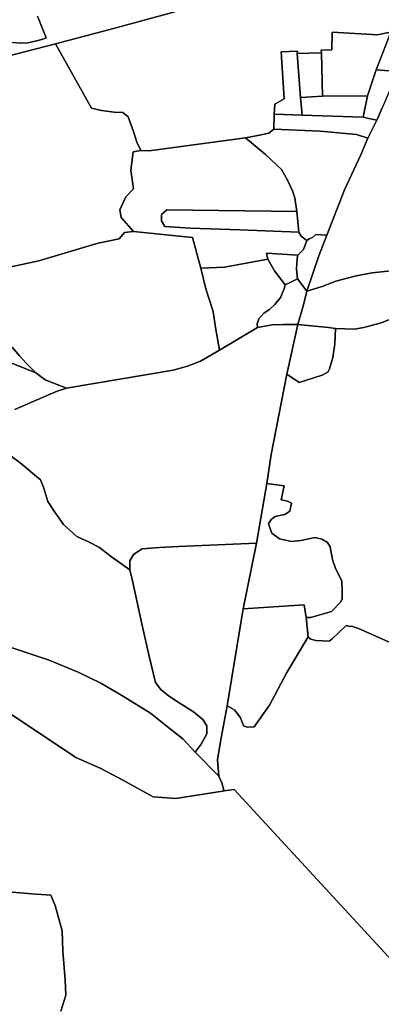
# Model space of a CAD drawing. Extents: x -9.487 to -9.308, y 38.676 to 38.769.
# Drawn here: x -9.403 to -9.395, y 38.719 to 38.74 of the extents above; entities that cross this region are included whole.
import ezdxf

# ---------------------------------------------------------------- set-up
doc = ezdxf.new("R2010")
doc.units = 0

msp = doc.modelspace()

# ---------------------------------------------------------------- linework, layer by layer
at = {"layer": 'sub-seccao_estatistica_2001'}
for points in [[(-9.399631, 38.739663), (-9.400913, 38.739321), (-9.40212, 38.738999), (-9.403978, 38.738523), (-9.404032, 38.738662), (-9.40414, 38.738979), (-9.404117, 38.739071), (-9.404024, 38.739136), (-9.403726, 38.739216), (-9.403596, 38.73923), (-9.403439, 38.739187), (-9.403285, 38.739092), (-9.403133, 38.739035), (-9.403006, 38.739024), (-9.402835, 38.739013), (-9.402687, 38.73902), (-9.402462, 38.739072), (-9.402384, 38.739095), (-9.402315, 38.739123), (-9.402492, 38.739573)], [(-9.395189, 38.739237), (-9.395406, 38.739189), (-9.396355, 38.739243), (-9.396363, 38.738876), (-9.396587, 38.738866), (-9.396579, 38.738811), (-9.397084, 38.738797), (-9.397082, 38.738845), (-9.397417, 38.738831), (-9.397354, 38.737853), (-9.397552, 38.73774), (-9.397564, 38.737538), (-9.397564, 38.737538), (-9.397574, 38.737226), (-9.397674, 38.73714), (-9.397908, 38.737089), (-9.398162, 38.737043), (-9.400167, 38.736774), (-9.40034, 38.736781), (-9.400429, 38.736952), (-9.400496, 38.737176), (-9.400607, 38.737482), (-9.40072, 38.737569), (-9.400896, 38.737578), (-9.401162, 38.737613), (-9.401373, 38.737657), (-9.40212, 38.738999), (-9.400913, 38.739321), (-9.399631, 38.739663)], [(-9.402492, 38.739573), (-9.402315, 38.739123), (-9.402384, 38.739095), (-9.402462, 38.739072), (-9.402687, 38.73902), (-9.402835, 38.739013), (-9.403006, 38.739024)], [(-9.394991, 38.738425), (-9.395443, 38.738458), (-9.395151, 38.73921)], [(-9.403978, 38.738523), (-9.40212, 38.738999), (-9.401373, 38.737657), (-9.401162, 38.737613), (-9.400896, 38.737578), (-9.40072, 38.737569), (-9.400607, 38.737482), (-9.400496, 38.737176), (-9.400429, 38.736952), (-9.40034, 38.736781), (-9.40034, 38.736781), (-9.400501, 38.736754), (-9.400549, 38.736369), (-9.400496, 38.735978), (-9.400657, 38.735813), (-9.40078, 38.735541), (-9.400751, 38.735388), (-9.400498, 38.735092), (-9.40068, 38.735072), (-9.400796, 38.734942), (-9.401231, 38.734852), (-9.401466, 38.734778), (-9.40247, 38.734483), (-9.403113, 38.734347)], [(-9.395134, 38.734272), (-9.395527, 38.734232), (-9.39586, 38.734174), (-9.396282, 38.734061), (-9.396565, 38.733946), (-9.396888, 38.733849), (-9.396634, 38.73459), (-9.396469, 38.73502), (-9.396104, 38.735959), (-9.39576, 38.736691), (-9.395613, 38.737039), (-9.395427, 38.737413), (-9.395416, 38.737437), (-9.395313, 38.737667)], [(-9.403113, 38.734347), (-9.40247, 38.734483), (-9.401466, 38.734778), (-9.401231, 38.734852), (-9.400796, 38.734942), (-9.40068, 38.735072), (-9.400498, 38.735092), (-9.399268, 38.734968), (-9.399091, 38.734331), (-9.398989, 38.7339), (-9.398838, 38.733427), (-9.398786, 38.733096), (-9.398706, 38.732622), (-9.399103, 38.732398), (-9.39937, 38.732293), (-9.399666, 38.732208), (-9.40189, 38.731834), (-9.402332, 38.732005), (-9.402529, 38.732155), (-9.402733, 38.732354), (-9.402862, 38.7325), (-9.40302, 38.73269)], [(-9.395073, 38.726509), (-9.39581, 38.726834), (-9.395954, 38.726883), (-9.395994, 38.726877), (-9.396066, 38.726895), (-9.396359, 38.726615), (-9.396417, 38.726568), (-9.396695, 38.726583), (-9.396801, 38.72661), (-9.396832, 38.726634), (-9.396858, 38.726661), (-9.396858, 38.726661), (-9.396899, 38.727064), (-9.396804, 38.727059), (-9.396565, 38.727129), (-9.396375, 38.727184), (-9.396175, 38.727386), (-9.396147, 38.727453), (-9.396147, 38.727584), (-9.396158, 38.727825), (-9.396235, 38.727971), (-9.396289, 38.728089), (-9.396344, 38.72824), (-9.396373, 38.728381), (-9.396398, 38.728535), (-9.396456, 38.728622), (-9.396574, 38.728691), (-9.396712, 38.728726), (-9.39701, 38.72866), (-9.397203, 38.728645), (-9.397453, 38.728698), (-9.397617, 38.728819), (-9.397687, 38.729007), (-9.397631, 38.729102), (-9.397547, 38.729163), (-9.397342, 38.729203), (-9.397242, 38.729276), (-9.397202, 38.729437), (-9.397288, 38.72948), (-9.397421, 38.729508), (-9.397356, 38.729798), (-9.397717, 38.729853), (-9.397631, 38.730453), (-9.397299, 38.732122), (-9.397047, 38.731949), (-9.396569, 38.732105), (-9.396449, 38.732166), (-9.396413, 38.732234), (-9.396347, 38.732469), (-9.396304, 38.732757), (-9.396288, 38.733077), (-9.395895, 38.733062), (-9.395697, 38.733095), (-9.395335, 38.73319), (-9.395178, 38.733254)], [(-9.402969, 38.731386), (-9.402584, 38.731559), (-9.402085, 38.731773), (-9.40189, 38.731834), (-9.399666, 38.732208), (-9.39937, 38.732293), (-9.399103, 38.732398), (-9.398706, 38.732622), (-9.397913, 38.733094), (-9.397839, 38.73311), (-9.397604, 38.733152), (-9.397368, 38.733161), (-9.397075, 38.733155), (-9.397299, 38.732122), (-9.397631, 38.730453), (-9.397717, 38.729853), (-9.397717, 38.729853), (-9.397937, 38.728605), (-9.399553, 38.728536), (-9.399957, 38.72852), (-9.400317, 38.728488), (-9.400496, 38.728369), (-9.400575, 38.728238), (-9.400569, 38.728051), (-9.400954, 38.728321), (-9.401204, 38.728515), (-9.401416, 38.728627), (-9.401674, 38.728745), (-9.401956, 38.728998), (-9.40215, 38.729273), (-9.402278, 38.729478), (-9.402361, 38.72975), (-9.402429, 38.729928), (-9.402856, 38.730282), (-9.403043, 38.730418)], [(-9.40423, 38.732831), (-9.402529, 38.732155), (-9.402332, 38.732005), (-9.40189, 38.731834), (-9.402085, 38.731773), (-9.402584, 38.731559), (-9.402969, 38.731386)], [(-9.40302, 38.73269), (-9.402862, 38.7325), (-9.402733, 38.732354), (-9.402529, 38.732155), (-9.40423, 38.732831)], [(-9.403043, 38.730418), (-9.402856, 38.730282), (-9.402429, 38.729928), (-9.402361, 38.72975), (-9.402278, 38.729478), (-9.40215, 38.729273), (-9.401956, 38.728998), (-9.401674, 38.728745), (-9.401416, 38.728627), (-9.401204, 38.728515), (-9.400954, 38.728321), (-9.400569, 38.728051), (-9.400518, 38.727824), (-9.40032, 38.726932), (-9.400173, 38.726286), (-9.400034, 38.725711), (-9.399925, 38.72556), (-9.399769, 38.725431), (-9.399544, 38.725283), (-9.399248, 38.725098), (-9.399048, 38.724939), (-9.398967, 38.724804), (-9.398969, 38.724639), (-9.399083, 38.724422), (-9.399213, 38.724262), (-9.399469, 38.724534), (-9.399792, 38.724795), (-9.400143, 38.725068), (-9.400704, 38.725416), (-9.401177, 38.725693), (-9.401648, 38.725925), (-9.402254, 38.726176), (-9.402854, 38.726377), (-9.403146, 38.72647)], [(-9.394775, 38.719555), (-9.398398, 38.723483), (-9.398604, 38.723451), (-9.398615, 38.72347), (-9.398655, 38.723622), (-9.398715, 38.72376), (-9.398747, 38.724096), (-9.398681, 38.72448), (-9.398544, 38.725221), (-9.398383, 38.725134), (-9.398268, 38.72497), (-9.398203, 38.724805), (-9.398128, 38.724776), (-9.397979, 38.724788), (-9.397664, 38.725239), (-9.397303, 38.725915), (-9.396858, 38.726661), (-9.396832, 38.726634), (-9.396801, 38.72661), (-9.396695, 38.726583), (-9.396417, 38.726568), (-9.396359, 38.726615), (-9.396066, 38.726895), (-9.395994, 38.726877), (-9.395954, 38.726883), (-9.39581, 38.726834), (-9.395073, 38.726509)], [(-9.403146, 38.72647), (-9.402854, 38.726377), (-9.402254, 38.726176), (-9.401648, 38.725925), (-9.401177, 38.725693), (-9.400704, 38.725416), (-9.400143, 38.725068), (-9.399792, 38.724795), (-9.399469, 38.724534), (-9.399213, 38.724262), (-9.398715, 38.72376), (-9.398715, 38.72376), (-9.398655, 38.723622), (-9.398615, 38.72347), (-9.398604, 38.723451), (-9.398643, 38.723446), (-9.399611, 38.723298), (-9.400089, 38.723331), (-9.400703, 38.723672), (-9.401189, 38.723924), (-9.401697, 38.724151), (-9.403036, 38.725046)], [(-9.403036, 38.725046), (-9.401697, 38.724151), (-9.401189, 38.723924), (-9.400703, 38.723672), (-9.400089, 38.723331), (-9.399611, 38.723298), (-9.398643, 38.723446), (-9.398604, 38.723451), (-9.398398, 38.723483), (-9.394775, 38.719555)], [(-9.40201, 38.71887), (-9.401902, 38.719201), (-9.401919, 38.719524), (-9.401966, 38.720115), (-9.401983, 38.720538), (-9.402125, 38.72107), (-9.402219, 38.721286), (-9.402614, 38.721314), (-9.403111, 38.721352)], [(-9.403111, 38.721352), (-9.402614, 38.721314), (-9.402219, 38.721286), (-9.402125, 38.72107), (-9.401983, 38.720538), (-9.401966, 38.720115), (-9.401919, 38.719524), (-9.401902, 38.719201), (-9.40201, 38.71887)]]:
    msp.add_lwpolyline(points, dxfattribs=at)
for points in [[(-9.395443, 38.738458), (-9.39562, 38.737917), (-9.39656, 38.737907), (-9.396579, 38.738811), (-9.396587, 38.738866), (-9.396363, 38.738876), (-9.396355, 38.739243), (-9.395406, 38.739189), (-9.395189, 38.739237), (-9.395151, 38.73921), (-9.395443, 38.738458)], [(-9.397017, 38.73788), (-9.39698, 38.737516), (-9.397564, 38.737538), (-9.397552, 38.73774), (-9.397354, 38.737853), (-9.397417, 38.738831), (-9.397082, 38.738845), (-9.397084, 38.738797), (-9.397017, 38.73788)], [(-9.39656, 38.737907), (-9.397017, 38.73788), (-9.397084, 38.738797), (-9.396579, 38.738811), (-9.39656, 38.737907)], [(-9.395712, 38.73747), (-9.39562, 38.737917), (-9.395443, 38.738458), (-9.394991, 38.738425), (-9.39531, 38.737683), (-9.395313, 38.737667), (-9.395416, 38.737437), (-9.395427, 38.737413), (-9.395593, 38.737445), (-9.395712, 38.73747)], [(-9.395712, 38.73747), (-9.39698, 38.737516), (-9.397017, 38.73788), (-9.39656, 38.737907), (-9.39562, 38.737917), (-9.395712, 38.73747)], [(-9.397564, 38.737538), (-9.39698, 38.737516), (-9.395712, 38.73747), (-9.395593, 38.737445), (-9.395427, 38.737413), (-9.395613, 38.737039), (-9.39585, 38.737112), (-9.396609, 38.737182), (-9.397574, 38.737226), (-9.397564, 38.737538)], [(-9.396469, 38.73502), (-9.396698, 38.73503), (-9.396766, 38.734966), (-9.396835, 38.734938), (-9.396883, 38.734905), (-9.397003, 38.734995), (-9.397054, 38.735083), (-9.397091, 38.735509), (-9.397135, 38.735795), (-9.397185, 38.735941), (-9.397285, 38.736161), (-9.397416, 38.736384), (-9.397745, 38.736696), (-9.398162, 38.737043), (-9.397908, 38.737089), (-9.397674, 38.73714), (-9.397574, 38.737226), (-9.396609, 38.737182), (-9.39585, 38.737112), (-9.395613, 38.737039), (-9.39576, 38.736691), (-9.396104, 38.735959), (-9.396469, 38.73502)], [(-9.397075, 38.7346), (-9.397728, 38.734643), (-9.3977, 38.734518), (-9.398597, 38.734349), (-9.399091, 38.734331), (-9.399268, 38.734968), (-9.400498, 38.735092), (-9.400751, 38.735388), (-9.40078, 38.735541), (-9.400657, 38.735813), (-9.400496, 38.735978), (-9.400549, 38.736369), (-9.400501, 38.736754), (-9.40034, 38.736781), (-9.400167, 38.736774), (-9.398162, 38.737043), (-9.397745, 38.736696), (-9.397416, 38.736384), (-9.397285, 38.736161), (-9.397185, 38.735941), (-9.397135, 38.735795), (-9.397091, 38.735509), (-9.399802, 38.735544), (-9.399912, 38.73545), (-9.39991, 38.735318), (-9.399845, 38.735198), (-9.399313, 38.735166), (-9.398283, 38.735127), (-9.397054, 38.735083), (-9.397003, 38.734995), (-9.396883, 38.734905), (-9.396958, 38.734716), (-9.397075, 38.7346)], [(-9.397091, 38.735509), (-9.397054, 38.735083), (-9.398283, 38.735127), (-9.399313, 38.735166), (-9.399845, 38.735198), (-9.39991, 38.735318), (-9.399912, 38.73545), (-9.399802, 38.735544), (-9.397091, 38.735509)], [(-9.396888, 38.733849), (-9.397082, 38.734108), (-9.397098, 38.734309), (-9.397085, 38.734534), (-9.397075, 38.7346), (-9.396958, 38.734716), (-9.396883, 38.734905), (-9.396835, 38.734938), (-9.396766, 38.734966), (-9.396698, 38.73503), (-9.396469, 38.73502), (-9.396634, 38.73459), (-9.396888, 38.733849)], [(-9.397913, 38.733094), (-9.398706, 38.732622), (-9.398786, 38.733096), (-9.398838, 38.733427), (-9.398989, 38.7339), (-9.399091, 38.734331), (-9.398597, 38.734349), (-9.3977, 38.734518), (-9.397556, 38.734274), (-9.397335, 38.733981), (-9.397359, 38.733901), (-9.397437, 38.733721), (-9.397554, 38.733575), (-9.397664, 38.733472), (-9.397782, 38.733397), (-9.397884, 38.733273), (-9.39792, 38.733175), (-9.397913, 38.733094)], [(-9.397082, 38.734108), (-9.397194, 38.734054), (-9.397335, 38.733981), (-9.397556, 38.734274), (-9.3977, 38.734518), (-9.397728, 38.734643), (-9.397075, 38.7346), (-9.397085, 38.734534), (-9.397098, 38.734309), (-9.397082, 38.734108)], [(-9.397075, 38.733155), (-9.396957, 38.733564), (-9.396888, 38.733849), (-9.396565, 38.733946), (-9.396282, 38.734061), (-9.39586, 38.734174), (-9.395527, 38.734232), (-9.395134, 38.734272), (-9.395144, 38.734017), (-9.395091, 38.733994), (-9.394769, 38.734024), (-9.394698, 38.73403), (-9.394768, 38.733879), (-9.394724, 38.733673), (-9.39498, 38.733549), (-9.395061, 38.733449), (-9.395092, 38.733329), (-9.395178, 38.733254), (-9.395335, 38.73319), (-9.395697, 38.733095), (-9.395895, 38.733062), (-9.396288, 38.733077), (-9.396434, 38.733096), (-9.397075, 38.733155)], [(-9.397075, 38.733155), (-9.397368, 38.733161), (-9.397604, 38.733152), (-9.397839, 38.73311), (-9.397913, 38.733094), (-9.39792, 38.733175), (-9.397884, 38.733273), (-9.397782, 38.733397), (-9.397664, 38.733472), (-9.397554, 38.733575), (-9.397437, 38.733721), (-9.397359, 38.733901), (-9.397335, 38.733981), (-9.397194, 38.734054), (-9.397082, 38.734108), (-9.396888, 38.733849), (-9.396957, 38.733564), (-9.397075, 38.733155)], [(-9.397299, 38.732122), (-9.397075, 38.733155), (-9.396434, 38.733096), (-9.396288, 38.733077), (-9.396304, 38.732757), (-9.396347, 38.732469), (-9.396413, 38.732234), (-9.396449, 38.732166), (-9.396569, 38.732105), (-9.397047, 38.731949), (-9.397299, 38.732122)], [(-9.396899, 38.727064), (-9.396939, 38.727327), (-9.398213, 38.727242), (-9.397937, 38.728605), (-9.397717, 38.729853), (-9.397356, 38.729798), (-9.397421, 38.729508), (-9.397288, 38.72948), (-9.397202, 38.729437), (-9.397242, 38.729276), (-9.397342, 38.729203), (-9.397547, 38.729163), (-9.397631, 38.729102), (-9.397687, 38.729007), (-9.397617, 38.728819), (-9.397453, 38.728698), (-9.397203, 38.728645), (-9.39701, 38.72866), (-9.396712, 38.728726), (-9.396574, 38.728691), (-9.396456, 38.728622), (-9.396398, 38.728535), (-9.396373, 38.728381), (-9.396344, 38.72824), (-9.396289, 38.728089), (-9.396235, 38.727971), (-9.396158, 38.727825), (-9.396147, 38.727584), (-9.396147, 38.727453), (-9.396175, 38.727386), (-9.396375, 38.727184), (-9.396565, 38.727129), (-9.396804, 38.727059), (-9.396899, 38.727064)], [(-9.400569, 38.728051), (-9.400575, 38.728238), (-9.400496, 38.728369), (-9.400317, 38.728488), (-9.399957, 38.72852), (-9.399553, 38.728536), (-9.397937, 38.728605), (-9.398213, 38.727242), (-9.398246, 38.727034), (-9.398544, 38.725221), (-9.398681, 38.72448), (-9.398747, 38.724096), (-9.398715, 38.72376), (-9.399213, 38.724262), (-9.399083, 38.724422), (-9.398969, 38.724639), (-9.398967, 38.724804), (-9.399048, 38.724939), (-9.399248, 38.725098), (-9.399544, 38.725283), (-9.399769, 38.725431), (-9.399925, 38.72556), (-9.400034, 38.725711), (-9.400173, 38.726286), (-9.40032, 38.726932), (-9.400518, 38.727824), (-9.400569, 38.728051)], [(-9.398213, 38.727242), (-9.396939, 38.727327), (-9.396899, 38.727064), (-9.396858, 38.726661), (-9.397303, 38.725915), (-9.397664, 38.725239), (-9.397979, 38.724788), (-9.398128, 38.724776), (-9.398203, 38.724805), (-9.398268, 38.72497), (-9.398383, 38.725134), (-9.398544, 38.725221), (-9.398246, 38.727034), (-9.398213, 38.727242)]]:
    msp.add_lwpolyline(points, close=True, dxfattribs=at)

doc.saveas('drawing.dxf')
